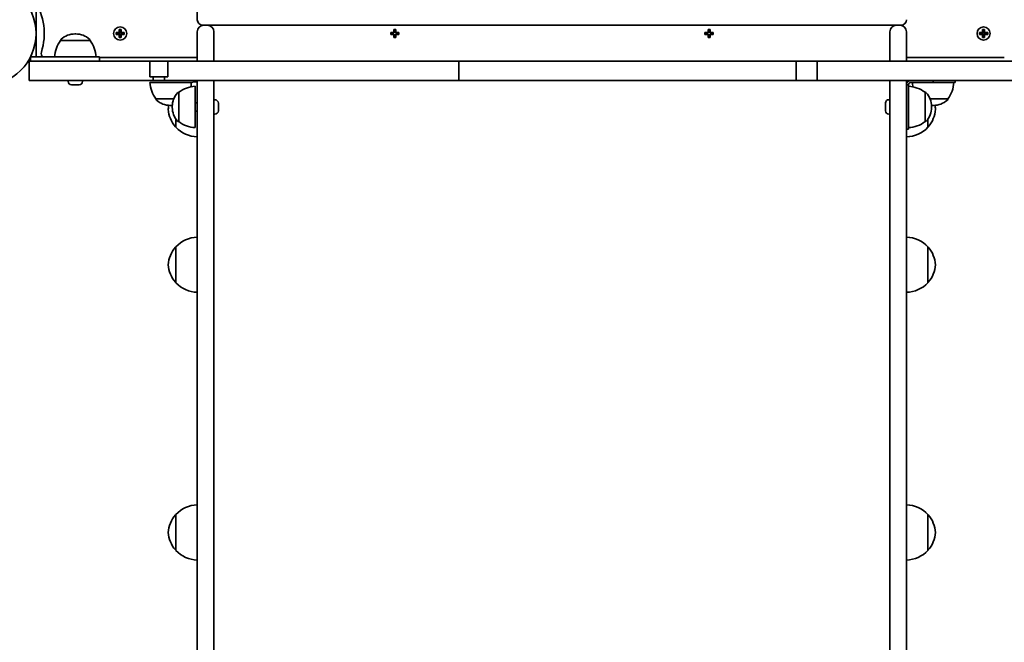
# Model space of a CAD drawing. Units: millimetres. Extents: x -5995 to 6194, y -5644 to 5967.
# Drawn here: x -2097 to -1384, y -2575 to -2123 of the extents above; entities that cross this region are included whole.
import ezdxf

# ---------------------------------------------------------------- set-up
doc = ezdxf.new("R2010")
doc.units = ezdxf.units.MM
doc.layers.add('Widoczne (ISO)', color=7, linetype='Continuous', lineweight=35)

msp = doc.modelspace()

# ---------------------------------------------------------------- linework, layer by layer
at = {"layer": 'Widoczne (ISO)'}
for p, q in [((-1968.59, -2046.97), (-1968.59, -2122.97)), ((-2085.49, -2149.97), (-2085.49, -2115.97)), ((-2056.69, -2133.31), (-2057.27, -2133.31)), ((-2027.43, -2132.27), (-2025.19, -2132.27)), ((-2027.43, -2133.67), (-2027.43, -2132.27)), ((-2025.19, -2133.67), (-2027.43, -2133.67)), ((-2027.24, -2132.46), (-2027.24, -2133.48)), ((-2025.19, -2132.47), (-2027.24, -2132.47)), ((-2027.24, -2133.47), (-2025.19, -2133.47)), ((-2025.24, -2132.47), (-2025.24, -2133.47)), ((-2025.19, -2132.27), (-2025.19, -2130.03)), ((-2025.19, -2130.03), (-2023.79, -2130.03)), ((-2025.19, -2132.47), (-2025.09, -2132.37)), ((-2025.19, -2135.91), (-2025.19, -2133.67)), ((-2025, -2130.22), (-2023.98, -2130.22)), ((-2024.99, -2130.22), (-2024.99, -2132.27)), ((-2023.99, -2132.22), (-2024.99, -2132.22)), ((-2024.99, -2133.67), (-2024.99, -2135.72)), ((-2023.99, -2133.72), (-2024.99, -2133.72)), ((-2023.99, -2132.27), (-2023.99, -2130.22)), ((-2023.99, -2135.72), (-2023.99, -2133.67)), ((-2023.79, -2133.47), (-2023.89, -2133.57)), ((-2023.79, -2130.03), (-2023.79, -2132.27)), ((-2023.79, -2132.27), (-2021.55, -2132.27)), ((-2021.74, -2132.47), (-2023.79, -2132.47)), ((-2023.79, -2133.47), (-2021.74, -2133.47)), ((-2021.55, -2133.67), (-2023.79, -2133.67)), ((-2023.79, -2133.67), (-2023.79, -2135.91)), ((-2023.74, -2132.47), (-2023.74, -2133.47)), ((-2021.74, -2132.46), (-2021.74, -2133.48)), ((-2021.55, -2132.27), (-2021.55, -2133.67)), ((-1968.59, -2146.97), (-1968.59, -2131.72)), ((-1964.59, -2126.97), (-1963.84, -2126.97)), ((-1961.34, -2126.97), (-1963.84, -2126.97)), ((-1961.34, -2126.97), (-1461.84, -2126.97)), ((-1956.59, -2131.72), (-1956.59, -2146.97)), ((-1828.43, -2132.27), (-1826.19, -2132.27)), ((-1828.43, -2133.67), (-1828.43, -2132.27)), ((-1826.19, -2133.67), (-1828.43, -2133.67)), ((-1828.24, -2132.46), (-1828.24, -2133.48)), ((-1826.19, -2132.47), (-1828.24, -2132.47)), ((-1828.24, -2133.47), (-1826.19, -2133.47)), ((-1826.19, -2132.27), (-1826.19, -2130.03)), ((-1826.19, -2130.03), (-1824.79, -2130.03)), ((-1826.19, -2132.47), (-1826.09, -2132.37)), ((-1826.19, -2135.91), (-1826.19, -2133.67)), ((-1826, -2130.22), (-1824.98, -2130.22)), ((-1825.99, -2130.22), (-1825.99, -2132.27)), ((-1825.99, -2133.67), (-1825.99, -2135.72)), ((-1824.99, -2132.27), (-1824.99, -2130.22)), ((-1824.99, -2135.72), (-1824.99, -2133.67)), ((-1824.79, -2133.47), (-1824.89, -2133.57)), ((-1824.79, -2130.03), (-1824.79, -2132.27)), ((-1824.79, -2132.27), (-1822.55, -2132.27)), ((-1822.74, -2132.47), (-1824.79, -2132.47)), ((-1824.79, -2133.47), (-1822.74, -2133.47)), ((-1822.55, -2133.67), (-1824.79, -2133.67)), ((-1824.79, -2133.67), (-1824.79, -2135.91)), ((-1822.74, -2132.46), (-1822.74, -2133.48)), ((-1822.55, -2132.27), (-1822.55, -2133.67)), ((-1600.63, -2132.27), (-1598.39, -2132.27)), ((-1600.63, -2133.67), (-1600.63, -2132.27)), ((-1598.39, -2133.67), (-1600.63, -2133.67)), ((-1600.44, -2132.46), (-1600.44, -2133.48)), ((-1598.39, -2132.47), (-1600.44, -2132.47)), ((-1600.44, -2133.47), (-1598.39, -2133.47)), ((-1598.39, -2132.27), (-1598.39, -2130.03)), ((-1598.39, -2130.03), (-1596.99, -2130.03)), ((-1598.39, -2132.47), (-1598.29, -2132.37)), ((-1598.39, -2135.91), (-1598.39, -2133.67)), ((-1598.2, -2130.22), (-1597.18, -2130.22)), ((-1598.19, -2130.22), (-1598.19, -2132.27)), ((-1598.19, -2133.67), (-1598.19, -2135.72)), ((-1597.19, -2132.27), (-1597.19, -2130.22)), ((-1597.19, -2135.72), (-1597.19, -2133.67)), ((-1596.99, -2133.47), (-1597.09, -2133.57)), ((-1596.99, -2130.03), (-1596.99, -2132.27)), ((-1596.99, -2132.27), (-1594.75, -2132.27)), ((-1594.94, -2132.47), (-1596.99, -2132.47)), ((-1596.99, -2133.47), (-1594.94, -2133.47)), ((-1594.75, -2133.67), (-1596.99, -2133.67)), ((-1596.99, -2133.67), (-1596.99, -2135.91)), ((-1594.94, -2132.46), (-1594.94, -2133.48)), ((-1594.75, -2132.27), (-1594.75, -2133.67)), ((-1466.59, -2146.97), (-1466.59, -2131.72)), ((-1459.34, -2126.97), (-1461.84, -2126.97)), ((-1459.34, -2126.97), (-1458.59, -2126.97)), ((-1454.59, -2131.72), (-1454.59, -2146.97)), ((-1401.63, -2132.27), (-1399.39, -2132.27)), ((-1401.63, -2133.67), (-1401.63, -2132.27)), ((-1399.39, -2133.67), (-1401.63, -2133.67)), ((-1401.44, -2132.46), (-1401.44, -2133.48)), ((-1399.39, -2132.47), (-1401.44, -2132.47)), ((-1401.44, -2133.47), (-1399.39, -2133.47)), ((-1399.44, -2132.47), (-1399.44, -2133.47)), ((-1399.39, -2132.27), (-1399.39, -2130.03)), ((-1399.39, -2130.03), (-1397.99, -2130.03)), ((-1399.39, -2132.47), (-1399.29, -2132.37)), ((-1399.39, -2135.91), (-1399.39, -2133.67)), ((-1399.2, -2130.22), (-1398.18, -2130.22)), ((-1399.19, -2130.22), (-1399.19, -2132.27)), ((-1398.19, -2132.22), (-1399.19, -2132.22)), ((-1399.19, -2133.67), (-1399.19, -2135.72)), ((-1398.19, -2133.72), (-1399.19, -2133.72)), ((-1398.19, -2132.27), (-1398.19, -2130.22)), ((-1398.19, -2135.72), (-1398.19, -2133.67)), ((-1397.99, -2133.47), (-1398.09, -2133.57)), ((-1397.99, -2130.03), (-1397.99, -2132.27)), ((-1397.99, -2132.27), (-1395.75, -2132.27)), ((-1395.94, -2132.47), (-1397.99, -2132.47)), ((-1397.99, -2133.47), (-1395.94, -2133.47)), ((-1395.75, -2133.67), (-1397.99, -2133.67)), ((-1397.99, -2133.67), (-1397.99, -2135.91)), ((-1397.94, -2132.47), (-1397.94, -2133.47)), ((-1395.94, -2132.46), (-1395.94, -2133.48)), ((-1395.75, -2132.27), (-1395.75, -2133.67)), ((-2067.63, -2137.97), (-2067.63, -2137.9)), ((-2046.33, -2137.97), (-2067.63, -2137.97)), ((-2046.33, -2137.97), (-2046.33, -2137.9)), ((-2023.79, -2135.91), (-2025.19, -2135.91)), ((-2025, -2135.72), (-2023.98, -2135.72)), ((-1824.79, -2135.91), (-1826.19, -2135.91)), ((-1826, -2135.72), (-1824.98, -2135.72)), ((-1596.99, -2135.91), (-1598.39, -2135.91)), ((-1598.2, -2135.72), (-1597.18, -2135.72)), ((-1397.99, -2135.91), (-1399.39, -2135.91)), ((-1399.2, -2135.72), (-1398.18, -2135.72)), ((-1968.59, -2146.97), (-1968.59, -2152.97)), ((-1956.59, -2152.97), (-1956.59, -2146.97)), ((-1466.59, -2146.97), (-1466.59, -2152.97)), ((-1454.59, -2152.97), (-1454.59, -2146.97)), ((-2090.49, -2152.97), (-2070.49, -2152.97)), ((-2090.49, -2152.97), (-2090.49, -2166.97)), ((-2056.99, -2149.97), (-2089.49, -2149.97)), ((-2089.49, -2152.97), (-2089.49, -2149.97)), ((-2020.7, -2152.97), (-2070.49, -2152.97)), ((-2056.99, -2149.97), (-2039.49, -2149.97)), ((-2039.49, -2152.97), (-2039.49, -2149.97)), ((-2039.49, -2150.47), (-1968.59, -2150.47)), ((-2020.7, -2152.97), (-2003.09, -2152.97)), ((-1989.84, -2152.97), (-2003.09, -2152.97)), ((-2003.09, -2164.47), (-2003.09, -2152.97)), ((-1989.84, -2152.97), (-1972.37, -2152.97)), ((-1989.84, -2152.97), (-1989.84, -2164.47)), ((-1799.24, -2152.97), (-1972.37, -2152.97)), ((-1799.24, -2152.97), (-1779.24, -2152.97)), ((-1779.06, -2152.97), (-1779.24, -2152.97)), ((-1779.06, -2152.97), (-1779.06, -2166.97)), ((-1778.99, -2152.97), (-1779.06, -2152.97)), ((-1534.61, -2152.97), (-1778.99, -2152.97)), ((-1534.61, -2152.97), (-1519.44, -2152.97)), ((-1534.61, -2152.97), (-1534.61, -2166.97)), ((-1519.44, -2152.97), (-1349.61, -2152.97)), ((-1519.44, -2152.97), (-1519.44, -2166.97)), ((-1454.59, -2150.47), (-1383.69, -2150.47)), ((-2090.49, -2166.97), (-2070.49, -2166.97)), ((-2020.7, -2166.97), (-2070.49, -2166.97)), ((-2062.23, -2167.71), (-2062.23, -2166.97)), ((-2051.73, -2167.71), (-2051.73, -2166.97)), ((-2020.7, -2166.97), (-2000.47, -2166.97)), ((-1989.84, -2164.47), (-2003.09, -2164.47)), ((-2002.89, -2168.47), (-1972.89, -2168.47)), ((-2000.47, -2164.47), (-2000.47, -2166.97)), ((-1992.37, -2166.97), (-2000.47, -2166.97)), ((-2000.47, -2166.97), (-2000.47, -2166.97)), ((-1992.37, -2164.47), (-1992.37, -2166.97)), ((-1992.37, -2166.97), (-1972.37, -2166.97)), ((-1799.24, -2166.97), (-1972.37, -2166.97)), ((-1968.59, -2302.75), (-1968.59, -2166.97)), ((-1956.59, -2166.97), (-1956.59, -2302.75)), ((-1799.24, -2166.97), (-1779.24, -2166.97)), ((-1779.06, -2166.97), (-1779.24, -2166.97)), ((-1779.06, -2166.97), (-1778.99, -2166.97)), ((-1534.61, -2166.97), (-1778.99, -2166.97)), ((-1534.61, -2166.97), (-1519.44, -2166.97)), ((-1519.44, -2166.97), (-1349.61, -2166.97)), ((-1466.59, -2302.75), (-1466.59, -2166.97)), ((-1454.59, -2166.97), (-1454.59, -2302.75)), ((-1451.29, -2168.47), (-1451.59, -2168.47)), ((-1451.29, -2168.47), (-1435.29, -2168.47)), ((-1435.29, -2168.47), (-1435.29, -2166.97)), ((-1435.29, -2168.47), (-1419.29, -2168.47)), ((-1419.29, -2168.47), (-1419.29, -2166.97)), ((-2059.43, -2170.27), (-2059.67, -2170.27)), ((-2059.17, -2170.27), (-2059.43, -2170.27)), ((-2057.23, -2170.27), (-2059.17, -2170.27)), ((-2054.79, -2170.27), (-2056.73, -2170.27)), ((-2054.53, -2170.27), (-2054.79, -2170.27)), ((-2054.29, -2170.27), (-2054.53, -2170.27)), ((-1982.09, -2175.62), (-1982.15, -2175.62)), ((-1982.09, -2175.62), (-1982.09, -2196.92)), ((-1970.09, -2171.27), (-1970.09, -2201.27)), ((-1453.09, -2170.27), (-1454.59, -2170.27)), ((-1453.09, -2169.97), (-1453.09, -2170.27)), ((-1453.09, -2202.27), (-1453.09, -2170.27)), ((-1441.09, -2196.92), (-1441.09, -2175.62)), ((-1441.09, -2175.62), (-1441.03, -2175.62)), ((-1998.54, -2180.47), (-1985.69, -2180.47)), ((-1998.54, -2180.47), (-1998.54, -2180.53)), ((-1968.59, -2183.27), (-1970.09, -2183.27)), ((-1955.85, -2181.02), (-1956.59, -2181.02)), ((-1953.29, -2183.58), (-1953.29, -2184.63)), ((-1469.89, -2184.66), (-1469.89, -2183.59)), ((-1467.33, -2181.02), (-1466.59, -2181.02)), ((-1437.49, -2180.47), (-1424.64, -2180.47)), ((-1424.64, -2180.47), (-1424.64, -2180.53)), ((-1988.18, -2185.12), (-1987.6, -2185.12)), ((-1986.74, -2185.98), (-1986.74, -2186.56)), ((-1968.59, -2189.27), (-1970.09, -2189.27)), ((-1953.29, -2184.63), (-1953.29, -2184.8)), ((-1953.29, -2185.06), (-1953.29, -2187.3)), ((-1953.29, -2187.3), (-1953.29, -2187.48)), ((-1953.29, -2187.74), (-1953.29, -2188.94)), ((-1953.29, -2188.94), (-1953.29, -2188.96)), ((-1469.89, -2184.76), (-1469.89, -2184.66)), ((-1469.89, -2187.33), (-1469.89, -2185.1)), ((-1469.89, -2187.45), (-1469.89, -2187.33)), ((-1469.89, -2188.94), (-1469.89, -2187.78)), ((-1469.89, -2188.95), (-1469.89, -2188.94)), ((-1436.44, -2186.56), (-1436.44, -2185.98)), ((-1435.58, -2185.12), (-1435, -2185.12)), ((-1984.09, -2195.08), (-1984.09, -2200.97)), ((-1982.09, -2196.92), (-1982.15, -2196.92)), ((-1955.85, -2191.52), (-1956.59, -2191.52)), ((-1467.33, -2191.52), (-1466.59, -2191.52)), ((-1441.09, -2196.92), (-1441.03, -2196.92)), ((-1439.09, -2200.97), (-1439.09, -2195.08)), ((-1453.09, -2202.27), (-1454.59, -2202.27)), ((-1984.09, -2287.7), (-1984.09, -2313.7)), ((-1439.09, -2313.7), (-1439.09, -2287.7)), ((-1968.59, -2302.75), (-1968.59, -3403.51)), ((-1956.59, -3541.43), (-1956.59, -2302.75)), ((-1466.59, -2302.75), (-1466.59, -3541.43)), ((-1454.59, -3403.51), (-1454.59, -2302.75)), ((-1984.09, -2481.83), (-1984.09, -2507.83)), ((-1439.09, -2507.83), (-1439.09, -2481.83))]:
    msp.add_line(p, q, dxfattribs=at)
for centre, radius in [((-2123.54, -2132.97), 38.05), ((-2024.49, -2132.97), 4.75), ((-1398.69, -2132.97), 4.75)]:
    msp.add_circle(centre, radius, dxfattribs=at)
for centre, radius, start, end in [((-2123.54, -2132.97), 44.05, 342.05025, 32.99749), ((-1964.59, -2122.97), 4, 180, 270), ((-1458.59, -2122.97), 4, 270, 0), ((-2057.27, -2148.31), 15, 90, 131.95918), ((-2056.69, -2148.31), 15, 48.04082, 90), ((-1963.84, -2131.72), 4.75, 90, 180), ((-1961.34, -2131.72), 4.75, 0, 90), ((-1461.84, -2131.72), 4.75, 90, 180), ((-1459.34, -2131.72), 4.75, 0, 90), ((-2050.01, -2151.14), 22, 143.21087, 176.93797), ((-2066.63, -2137.9), 1, 131.95918, 180), ((-2047.33, -2137.9), 1, 0, 48.04082), ((-2063.95, -2151.14), 22, 3.06203, 36.78913), ((-2078.78, -2147.47), 3, 162.05025, 236.44269), ((-2059.67, -2167.71), 2.56, 180, 270), ((-2054.29, -2167.71), 2.56, 270, 0), ((-1980.93, -2167.29), 22, 183.06203, 216.78913), ((-1994.86, -2167.29), 22, 348.49043, 356.93797), ((-1967.99, -2189.96), 22, 91.56575, 102.88845), ((-1451.59, -2169.97), 3, 90, 180), ((-1455.19, -2189.96), 22, 86.51718, 88.43425), ((-1451.59, -2169.97), 1.5, 90, 180), ((-1455.19, -2189.96), 22, 77.11155, 77.66074), ((-1428.32, -2167.29), 22, 183.06203, 191.50957), ((-1442.26, -2167.29), 22, 323.21087, 356.93797), ((-1971.74, -2185.98), 15, 138.04082, 180), ((-1982.15, -2176.62), 1, 90, 138.04082), ((-1968.92, -2193.24), 22, 93.06203, 126.78913), ((-1454.27, -2193.24), 22, 53.21087, 86.93797), ((-1441.03, -2176.62), 1, 41.95918, 90), ((-1451.44, -2185.98), 15, 0, 41.95918), ((-1997.54, -2180.53), 1, 180, 228.04082), ((-1988.18, -2170.12), 15, 228.04082, 270), ((-1955.85, -2183.58), 2.56, 3.88724, 90), ((-1467.33, -2183.58), 2.56, 90, 174.94246), ((-1435, -2170.12), 15, 270, 311.95918), ((-1425.64, -2180.53), 1, 311.95918, 0), ((-1968.63, -2189.17), 21, 168.7699, 176.70646), ((-1968.63, -2186.76), 21, 183.29354, 221.32458), ((-1987.6, -2170.12), 15, 270, 273.39172), ((-1971.74, -2186.56), 15, 180, 221.95918), ((-1955.85, -2188.96), 2.56, 270, 356.11276), ((-1467.33, -2188.96), 2.56, 185.05754, 270), ((-1451.44, -2186.56), 15, 318.04082, 0), ((-1454.56, -2186.76), 21, 318.67542, 356.70646), ((-1435.58, -2170.12), 15, 266.60828, 270), ((-1454.56, -2189.17), 21, 3.29354, 11.2301), ((-1982.15, -2195.92), 1, 221.95918, 270), ((-1968.92, -2179.3), 22, 233.21087, 266.93797), ((-1454.27, -2179.3), 22, 273.06203, 306.78913), ((-1441.03, -2195.92), 1, 270, 318.04082), ((-1983.65, -2199.97), 1, 221.32458, 243.53206), ((-1967.99, -2185.98), 22, 222.95665, 268.43425), ((-1455.19, -2185.98), 22, 271.56575, 317.04335), ((-1439.54, -2199.97), 1, 296.46794, 318.67542), ((-1967.99, -2302.69), 22, 91.56575, 137.04335), ((-1455.19, -2302.69), 22, 42.95665, 88.43425), ((-1968.63, -2301.91), 21, 138.67542, 176.70646), ((-1983.65, -2288.7), 1, 116.46794, 138.67542), ((-1439.54, -2288.7), 1, 41.32458, 63.53206), ((-1454.56, -2301.91), 21, 3.29354, 41.32458), ((-1968.63, -2299.49), 21, 183.29354, 221.32458), ((-1454.56, -2299.49), 21, 318.67542, 356.70646), ((-1983.65, -2312.7), 1, 221.32458, 243.53206), ((-1967.99, -2298.71), 22, 222.95665, 268.43425), ((-1455.19, -2298.71), 22, 271.56575, 317.04335), ((-1439.54, -2312.7), 1, 296.46794, 318.67542), ((-1967.99, -2496.83), 22, 91.56575, 137.04335), ((-1455.19, -2496.83), 22, 42.95665, 88.43425), ((-1968.63, -2496.04), 21, 138.67542, 176.70646), ((-1983.65, -2482.83), 1, 116.46794, 138.67542), ((-1439.54, -2482.83), 1, 41.32458, 63.53206), ((-1454.56, -2496.04), 21, 3.29354, 41.32458), ((-1968.63, -2493.63), 21, 183.29354, 221.32458), ((-1454.56, -2493.63), 21, 318.67542, 356.70646), ((-1983.65, -2506.83), 1, 221.32458, 243.53206), ((-1967.99, -2492.84), 22, 222.95665, 268.43425), ((-1455.19, -2492.84), 22, 271.56575, 317.04335), ((-1439.54, -2506.83), 1, 296.46794, 318.67542)]:
    msp.add_arc(centre, radius, start, end, dxfattribs=at)
for points in [[(-2027.43, -2132.27), (-2027.37, -2132.33), (-2027.3, -2132.39), (-2027.24, -2132.46)], [(-2027.43, -2133.67), (-2027.37, -2133.6), (-2027.3, -2133.54), (-2027.24, -2133.48)], [(-2025, -2130.22), (-2025.06, -2130.15), (-2025.13, -2130.09), (-2025.19, -2130.03)], [(-2025.19, -2132.27), (-2025.16, -2132.3), (-2025.12, -2132.33), (-2025.09, -2132.37)], [(-2025.19, -2133.67), (-2025.16, -2133.63), (-2025.12, -2133.6), (-2025.09, -2133.57)], [(-2023.98, -2130.22), (-2023.92, -2130.15), (-2023.86, -2130.09), (-2023.79, -2130.03)], [(-2023.79, -2132.27), (-2023.82, -2132.3), (-2023.86, -2132.33), (-2023.89, -2132.37)], [(-2023.79, -2133.67), (-2023.82, -2133.63), (-2023.86, -2133.6), (-2023.89, -2133.57)], [(-2021.74, -2132.46), (-2021.68, -2132.39), (-2021.61, -2132.33), (-2021.55, -2132.27)], [(-2021.74, -2133.48), (-2021.68, -2133.54), (-2021.61, -2133.6), (-2021.55, -2133.67)], [(-1828.43, -2132.27), (-1828.37, -2132.33), (-1828.3, -2132.39), (-1828.24, -2132.46)], [(-1828.43, -2133.67), (-1828.37, -2133.6), (-1828.3, -2133.54), (-1828.24, -2133.48)], [(-1826, -2130.22), (-1826.06, -2130.15), (-1826.13, -2130.09), (-1826.19, -2130.03)], [(-1826.19, -2132.27), (-1826.16, -2132.3), (-1826.12, -2132.33), (-1826.09, -2132.37)], [(-1826.19, -2133.67), (-1826.16, -2133.63), (-1826.12, -2133.6), (-1826.09, -2133.57)], [(-1824.98, -2130.22), (-1824.92, -2130.15), (-1824.86, -2130.09), (-1824.79, -2130.03)], [(-1824.79, -2132.27), (-1824.82, -2132.3), (-1824.86, -2132.33), (-1824.89, -2132.37)], [(-1824.79, -2133.67), (-1824.82, -2133.63), (-1824.86, -2133.6), (-1824.89, -2133.57)], [(-1822.74, -2132.46), (-1822.68, -2132.39), (-1822.61, -2132.33), (-1822.55, -2132.27)], [(-1822.74, -2133.48), (-1822.68, -2133.54), (-1822.61, -2133.6), (-1822.55, -2133.67)], [(-1600.63, -2132.27), (-1600.57, -2132.33), (-1600.5, -2132.39), (-1600.44, -2132.46)], [(-1600.63, -2133.67), (-1600.57, -2133.6), (-1600.5, -2133.54), (-1600.44, -2133.48)], [(-1598.2, -2130.22), (-1598.26, -2130.15), (-1598.33, -2130.09), (-1598.39, -2130.03)], [(-1598.39, -2132.27), (-1598.36, -2132.3), (-1598.32, -2132.33), (-1598.29, -2132.37)], [(-1598.39, -2133.67), (-1598.36, -2133.63), (-1598.32, -2133.6), (-1598.29, -2133.57)], [(-1597.18, -2130.22), (-1597.12, -2130.15), (-1597.06, -2130.09), (-1596.99, -2130.03)], [(-1596.99, -2132.27), (-1597.02, -2132.3), (-1597.06, -2132.33), (-1597.09, -2132.37)], [(-1596.99, -2133.67), (-1597.02, -2133.63), (-1597.06, -2133.6), (-1597.09, -2133.57)], [(-1594.94, -2132.46), (-1594.88, -2132.39), (-1594.81, -2132.33), (-1594.75, -2132.27)], [(-1594.94, -2133.48), (-1594.88, -2133.54), (-1594.81, -2133.6), (-1594.75, -2133.67)], [(-1401.63, -2132.27), (-1401.57, -2132.33), (-1401.5, -2132.39), (-1401.44, -2132.46)], [(-1401.63, -2133.67), (-1401.57, -2133.6), (-1401.5, -2133.54), (-1401.44, -2133.48)], [(-1399.2, -2130.22), (-1399.26, -2130.15), (-1399.33, -2130.09), (-1399.39, -2130.03)], [(-1399.39, -2132.27), (-1399.36, -2132.3), (-1399.32, -2132.33), (-1399.29, -2132.37)], [(-1399.39, -2133.67), (-1399.36, -2133.63), (-1399.32, -2133.6), (-1399.29, -2133.57)], [(-1398.18, -2130.22), (-1398.12, -2130.15), (-1398.06, -2130.09), (-1397.99, -2130.03)], [(-1397.99, -2132.27), (-1398.02, -2132.3), (-1398.06, -2132.33), (-1398.09, -2132.37)], [(-1397.99, -2133.67), (-1398.02, -2133.63), (-1398.06, -2133.6), (-1398.09, -2133.57)], [(-1395.94, -2132.46), (-1395.88, -2132.39), (-1395.81, -2132.33), (-1395.75, -2132.27)], [(-1395.94, -2133.48), (-1395.88, -2133.54), (-1395.81, -2133.6), (-1395.75, -2133.67)], [(-2025.19, -2135.91), (-2025.13, -2135.84), (-2025.06, -2135.78), (-2025, -2135.72)], [(-2023.79, -2135.91), (-2023.86, -2135.84), (-2023.92, -2135.78), (-2023.98, -2135.72)], [(-1826.19, -2135.91), (-1826.13, -2135.84), (-1826.06, -2135.78), (-1826, -2135.72)], [(-1824.79, -2135.91), (-1824.86, -2135.84), (-1824.92, -2135.78), (-1824.98, -2135.72)], [(-1598.39, -2135.91), (-1598.33, -2135.84), (-1598.26, -2135.78), (-1598.2, -2135.72)], [(-1596.99, -2135.91), (-1597.06, -2135.84), (-1597.12, -2135.78), (-1597.18, -2135.72)], [(-1399.39, -2135.91), (-1399.33, -2135.84), (-1399.26, -2135.78), (-1399.2, -2135.72)], [(-1397.99, -2135.91), (-1398.06, -2135.84), (-1398.12, -2135.78), (-1398.18, -2135.72)], [(-2059.58, -2170.25), (-2059.44, -2170.26), (-2059.3, -2170.27), (-2059.17, -2170.27)], [(-2059.43, -2170.27), (-2059.48, -2170.27), (-2059.53, -2170.26), (-2059.58, -2170.25)], [(-2057.23, -2170.27), (-2057.15, -2170.27), (-2057.07, -2170.26), (-2056.98, -2170.25)], [(-2056.98, -2170.25), (-2056.89, -2170.26), (-2056.81, -2170.27), (-2056.73, -2170.27)], [(-2054.79, -2170.27), (-2054.66, -2170.27), (-2054.52, -2170.26), (-2054.38, -2170.25)], [(-2054.38, -2170.25), (-2054.43, -2170.26), (-2054.49, -2170.27), (-2054.53, -2170.27)], [(-1953.29, -2183.58), (-1953.29, -2183.53), (-1953.29, -2183.47), (-1953.3, -2183.41)], [(-1469.88, -2183.35), (-1469.89, -2183.43), (-1469.89, -2183.51), (-1469.89, -2183.59)], [(-1953.31, -2184.67), (-1953.3, -2184.66), (-1953.29, -2184.64), (-1953.29, -2184.63)], [(-1953.29, -2185.06), (-1953.29, -2184.94), (-1953.3, -2184.8), (-1953.31, -2184.67)], [(-1953.31, -2187.67), (-1953.3, -2187.54), (-1953.29, -2187.41), (-1953.29, -2187.3)], [(-1953.29, -2187.74), (-1953.29, -2187.72), (-1953.3, -2187.7), (-1953.31, -2187.67)], [(-1953.31, -2189.27), (-1953.3, -2189.15), (-1953.29, -2189.04), (-1953.29, -2188.94)], [(-1953.29, -2188.96), (-1953.29, -2189.06), (-1953.3, -2189.16), (-1953.31, -2189.27)], [(-1953.29, -2184.8), (-1953.29, -2184.81), (-1953.29, -2184.82), (-1953.3, -2184.84)], [(-1953.29, -2187.48), (-1953.29, -2187.55), (-1953.29, -2187.63), (-1953.3, -2187.7)], [(-1469.89, -2184.66), (-1469.89, -2184.68), (-1469.89, -2184.69), (-1469.87, -2184.71)], [(-1469.87, -2184.71), (-1469.89, -2184.84), (-1469.89, -2184.97), (-1469.89, -2185.1)], [(-1469.88, -2184.81), (-1469.89, -2184.8), (-1469.89, -2184.78), (-1469.89, -2184.76)], [(-1469.89, -2187.33), (-1469.89, -2187.45), (-1469.89, -2187.58), (-1469.87, -2187.71)], [(-1469.88, -2187.73), (-1469.89, -2187.63), (-1469.89, -2187.54), (-1469.89, -2187.45)], [(-1469.87, -2187.71), (-1469.89, -2187.73), (-1469.89, -2187.76), (-1469.89, -2187.78)], [(-1469.89, -2188.94), (-1469.89, -2189.05), (-1469.89, -2189.16), (-1469.87, -2189.27)], [(-1469.87, -2189.27), (-1469.89, -2189.16), (-1469.89, -2189.05), (-1469.89, -2188.95)]]:
    msp.add_open_spline(points, degree=3, dxfattribs=at)
for points, weights in [([(-2025.19, -2133.47), (-2025.14, -2133.52), (-2025.09, -2133.57)], [1, 0.999996409343, 0.999996436386]), ([(-2024.99, -2132.27), (-2025.04, -2132.32), (-2025.09, -2132.37)], [1, 0.999996409341, 0.999996436384]), ([(-2025.09, -2133.57), (-2025.04, -2133.62), (-2024.99, -2133.67)], [0.999996436383, 0.99999640934, 1]), ([(-2023.89, -2132.37), (-2023.94, -2132.32), (-2023.99, -2132.27)], [0.999996436385, 0.999996409341, 1]), ([(-2023.99, -2133.67), (-2023.94, -2133.62), (-2023.89, -2133.57)], [1, 0.999996409341, 0.999996436384]), ([(-2023.79, -2132.47), (-2023.84, -2132.42), (-2023.89, -2132.37)], [1, 0.999996409343, 0.999996436386]), ([(-1826.19, -2133.47), (-1826.14, -2133.52), (-1826.09, -2133.57)], [1, 0.999996409343, 0.999996436386]), ([(-1825.99, -2132.27), (-1826.04, -2132.32), (-1826.09, -2132.37)], [1, 0.999996409341, 0.999996436384]), ([(-1826.09, -2133.57), (-1826.04, -2133.62), (-1825.99, -2133.67)], [0.999996436383, 0.99999640934, 1]), ([(-1824.89, -2132.37), (-1824.94, -2132.32), (-1824.99, -2132.27)], [0.999996436385, 0.999996409341, 1]), ([(-1824.99, -2133.67), (-1824.94, -2133.62), (-1824.89, -2133.57)], [1, 0.999996409341, 0.999996436384]), ([(-1824.79, -2132.47), (-1824.84, -2132.42), (-1824.89, -2132.37)], [1, 0.999996409343, 0.999996436386]), ([(-1598.39, -2133.47), (-1598.34, -2133.52), (-1598.29, -2133.57)], [1, 0.999996409343, 0.999996436386]), ([(-1598.19, -2132.27), (-1598.24, -2132.32), (-1598.29, -2132.37)], [1, 0.999996409341, 0.999996436384]), ([(-1598.29, -2133.57), (-1598.24, -2133.62), (-1598.19, -2133.67)], [0.999996436383, 0.99999640934, 1]), ([(-1597.09, -2132.37), (-1597.14, -2132.32), (-1597.19, -2132.27)], [0.999996436385, 0.999996409341, 1]), ([(-1597.19, -2133.67), (-1597.14, -2133.62), (-1597.09, -2133.57)], [1, 0.999996409341, 0.999996436384]), ([(-1596.99, -2132.47), (-1597.04, -2132.42), (-1597.09, -2132.37)], [1, 0.999996409343, 0.999996436386]), ([(-1399.39, -2133.47), (-1399.34, -2133.52), (-1399.29, -2133.57)], [1, 0.999996409343, 0.999996436386]), ([(-1399.19, -2132.27), (-1399.24, -2132.32), (-1399.29, -2132.37)], [1, 0.999996409341, 0.999996436384]), ([(-1399.29, -2133.57), (-1399.24, -2133.62), (-1399.19, -2133.67)], [0.999996436383, 0.99999640934, 1]), ([(-1398.09, -2132.37), (-1398.14, -2132.32), (-1398.19, -2132.27)], [0.999996436385, 0.999996409341, 1]), ([(-1398.19, -2133.67), (-1398.14, -2133.62), (-1398.09, -2133.57)], [1, 0.999996409341, 0.999996436384]), ([(-1397.99, -2132.47), (-1398.04, -2132.42), (-1398.09, -2132.37)], [1, 0.999996409343, 0.999996436386])]:
    msp.add_rational_spline(points, weights, degree=2, dxfattribs=at)

doc.saveas('drawing.dxf')
